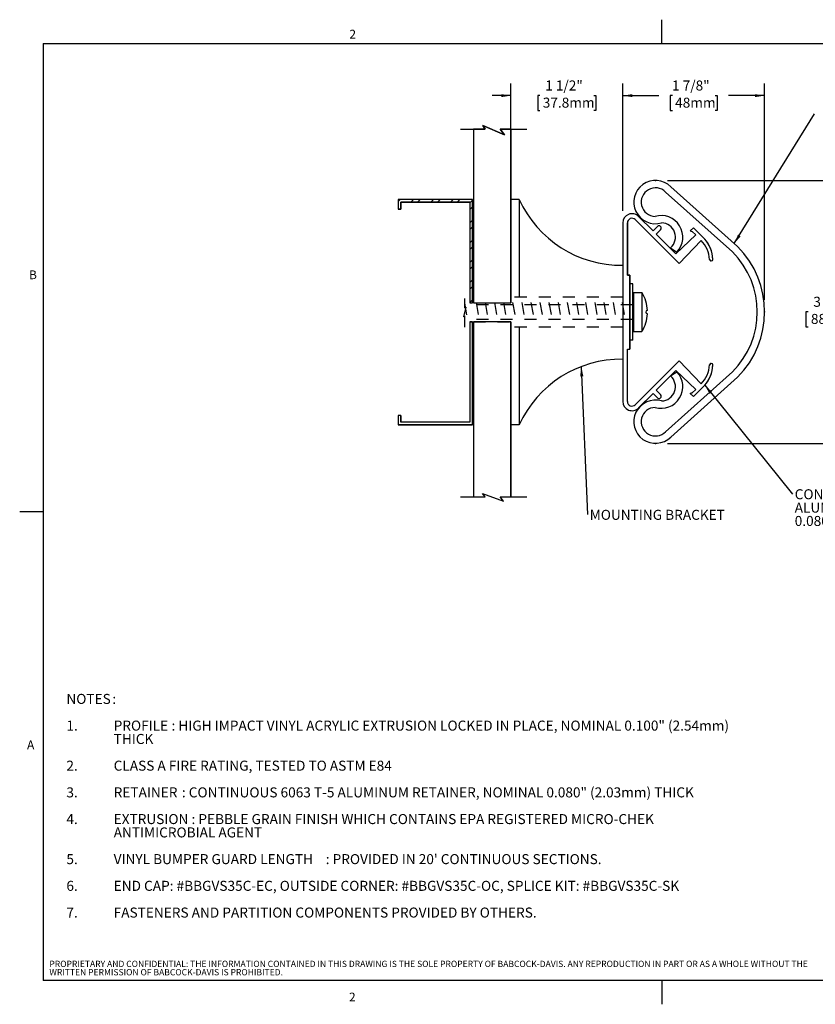
# Model space of a CAD drawing. Units: inches. Extents: x 0.1 to 10.8, y 0.2 to 8.4.
# Drawn here: x 0.1 to 6.8, y 0.2 to 8.4 of the extents above; entities that cross this region are included whole.
import ezdxf

# ---------------------------------------------------------------- set-up
doc = ezdxf.new("R2010")
doc.units = ezdxf.units.IN
doc.header["$MEASUREMENT"] = 0
doc.header["$PDSIZE"] = -1
doc.linetypes.add('HIDDEN', pattern=[0.075, 0.05, -0.025])
for name, color, linetype in [('BABCOCK', 7, 'Continuous'), ('FORMAT', 7, 'Continuous'), ('SLD-0', 166, 'Continuous')]:
    doc.layers.add(name, color=color, linetype=linetype)
doc.styles.add('SLDTEXTSTYLE0', font='TXT', dxfattribs={"width": 0.605})
doc.styles.add('SLDTEXTSTYLE1', font='TXT', dxfattribs={"width": 0.75})
doc.dimstyles.new('SLDDIMSTYLE0', dxfattribs={"dimtxt": 0.080892, "dimasz": 0.080892, "dimexe": 0, "dimexo": 0.0625, "dimgap": 0.020223, "dimtad": 0, "dimtih": 1, "dimtoh": 1, "dimlfac": 1.6, "dimrnd": 1e-09, "dimzin": 12, "dimdsep": 46, "dimtxsty": 'SLDTEXTSTYLE0', "dimsah": 1, "dimcen": 0.09, "dimadec": 0, "dimazin": 3, "dimtfac": 1, "dimtmove": 0, "dimatfit": 0, "dimfxl": 0, "dimfrac": 2, "dimtolj": 1, "dimtzin": 12, "dimarcsym": 0})
doc.dimstyles.new('SLDDIMSTYLE1', dxfattribs={"dimtxt": 0.080892, "dimasz": 0.080892, "dimexe": 0, "dimexo": 0.0625, "dimgap": 0.020223, "dimtad": 0, "dimtih": 1, "dimtoh": 1, "dimlfac": 1.6, "dimrnd": 1e-09, "dimzin": 12, "dimdsep": 46, "dimtxsty": 'SLDTEXTSTYLE0', "dimsah": 1, "dimcen": 0.09, "dimadec": 0, "dimazin": 3, "dimtfac": 1, "dimtofl": 0, "dimtmove": 0, "dimatfit": 3, "dimfxl": 0, "dimfrac": 2, "dimtolj": 1, "dimtzin": 12, "dimarcsym": 0})
doc.dimstyles.new('SLDDIMSTYLE2', dxfattribs={"dimtxt": 0.080892, "dimasz": 0.080892, "dimexe": 0, "dimexo": 0.0625, "dimgap": 0.020223, "dimtad": 0, "dimtih": 1, "dimtoh": 1, "dimlfac": 1.6, "dimrnd": 1e-09, "dimzin": 12, "dimdsep": 46, "dimtxsty": 'SLDTEXTSTYLE0', "dimsah": 1, "dimcen": 0.09, "dimadec": 0, "dimazin": 3, "dimtfac": 1, "dimtofl": 0, "dimtmove": 0, "dimatfit": 3, "dimfxl": 0, "dimfrac": 2, "dimtolj": 1, "dimtzin": 12, "dimarcsym": 0})
doc.dimstyles.new('SLDDIMSTYLE3', dxfattribs={"dimtxt": 0, "dimasz": 0.080892, "dimexe": 0, "dimexo": 0.0625, "dimgap": 0, "dimtad": 0, "dimtih": 1, "dimtoh": 1, "dimdec": 0, "dimrnd": 1e-09, "dimzin": 0, "dimdsep": 46, "dimtxsty": 'Standard', "dimsah": 1, "dimcen": 0.09, "dimadec": 0, "dimazin": 0, "dimtfac": 0.080892, "dimtdec": 0, "dimtofl": 0, "dimtmove": 0, "dimatfit": 3, "dimfxl": 0, "dimfrac": 2, "dimtolj": 1, "dimtzin": 0, "dimarcsym": 0})

# ---------------------------------------------------------------- blocks, each defined once
blk = doc.blocks.new('*D1')
at = {"layer": 'SLD-0', "color": 7}
for p, q in [((4.2224, 7.4373), (4.2224, 7.857)), ((5.1536, 6.7978), (5.1536, 7.857)), ((4.2224, 7.757), (4.0668, 7.757)), ((4.4643, 7.757), (4.4457, 7.757)), ((4.4457, 7.757), (4.4457, 7.6328)), ((4.9118, 7.757), (4.9303, 7.757)), ((4.9303, 7.757), (4.9303, 7.6328)), ((5.1536, 7.757), (5.3092, 7.757)), ((4.4457, 7.6328), (4.4643, 7.6328)), ((4.9303, 7.6328), (4.9118, 7.6328))]:
    blk.add_line(p, q, dxfattribs=at)
for points in [[(4.2224, 7.757), (4.1415, 7.7695), (4.1415, 7.7446)], [(5.1536, 7.757), (5.2345, 7.7446), (5.2345, 7.7695)]]:
    blk.add_solid(points, dxfattribs=at)
at = {"layer": 'SLD-0', "color": 7, "char_height": 0.08333, "attachment_point": 1, "style": 'SLDTEXTSTYLE0'}
for s, insert in [('1 1/2"', (4.5078, 7.883)), ('37.8mm', (4.4874, 7.7402))]:
    blk.add_mtext(s, dxfattribs=dict(at, insert=insert))
blk = doc.blocks.new('*D2')
at = {"layer": 'SLD-0', "color": 7}
for p, q in [((5.1536, 6.7978), (5.1536, 7.857)), ((6.3344, 6.0572), (6.3344, 7.857)), ((5.1536, 7.757), (5.4539, 7.757)), ((5.5666, 7.757), (5.548, 7.757)), ((5.548, 7.757), (5.548, 7.6328)), ((5.9215, 7.757), (5.94, 7.757)), ((5.94, 7.757), (5.94, 7.6328)), ((6.3344, 7.757), (6.0342, 7.757)), ((5.548, 7.6328), (5.5666, 7.6328)), ((5.94, 7.6328), (5.9215, 7.6328))]:
    blk.add_line(p, q, dxfattribs=at)
for points in [[(5.1536, 7.757), (5.2345, 7.7446), (5.2345, 7.7695)], [(6.3344, 7.757), (6.2535, 7.7695), (6.2535, 7.7446)]]:
    blk.add_solid(points, dxfattribs=at)
at = {"layer": 'SLD-0', "color": 7, "char_height": 0.08333, "attachment_point": 1, "style": 'SLDTEXTSTYLE0'}
for s, insert in [('1 7/8"', (5.5638, 7.883)), ('48mm', (5.5897, 7.7402))]:
    blk.add_mtext(s, dxfattribs=dict(at, insert=insert))
blk = doc.blocks.new('*D3')
at = {"layer": 'SLD-0', "color": 7}
for p, q in [((5.5258, 7.0509), (7.0204, 7.0509)), ((6.9204, 7.0509), (6.9204, 6.0999)), ((6.6967, 5.9572), (6.6782, 5.9572)), ((6.6782, 5.9572), (6.6782, 5.8329)), ((7.1442, 5.9572), (7.1627, 5.9572)), ((7.1627, 5.9572), (7.1627, 5.8329)), ((6.6782, 5.8329), (6.6967, 5.8329)), ((7.1627, 5.8329), (7.1442, 5.8329)), ((6.9204, 4.8634), (6.9204, 5.8144)), ((5.5258, 4.8634), (7.0204, 4.8634))]:
    blk.add_line(p, q, dxfattribs=at)
for points in [[(6.9204, 7.0509), (6.908, 6.97), (6.9329, 6.97)], [(6.9204, 4.8634), (6.9329, 4.9443), (6.908, 4.9443)]]:
    blk.add_solid(points, dxfattribs=at)
at = {"layer": 'SLD-0', "color": 7, "char_height": 0.08333, "attachment_point": 1, "style": 'SLDTEXTSTYLE0'}
for s, insert in [('3 1/2"', (6.7402, 6.0831)), ('88.9mm', (6.7198, 5.9403))]:
    blk.add_mtext(s, dxfattribs=dict(at, insert=insert))
blk = doc.blocks.new('SW_NOTE_1')
at = {"layer": 'SLD-0', "color": 0, "attachment_point": 1, "style": 'SLDTEXTSTYLE0'}
for s, insert, char_height in [('CONTINUOUS', (0.0197, 0.04), 0.08333), ('ALUMINUM RETAINER', (0.0197, -0.0711), 0.083333), ('0.080" [2.03mm] THICK', (0.0197, -0.1822), 0.083333)]:
    blk.add_mtext(s, dxfattribs=dict(at, insert=insert, char_height=char_height))
blk = doc.blocks.new('SW_NOTE_2')
at = {"layer": 'SLD-0', "color": 0, "insert": (0.0198, 0.0401), "char_height": 0.083333, "attachment_point": 1, "style": 'SLDTEXTSTYLE0'}
blk.add_mtext('MOUNTING BRACKET', dxfattribs=at)
blk = doc.blocks.new('SW_NOTE_3')
at = {"layer": 'SLD-0', "color": 0, "attachment_point": 1, "style": 'SLDTEXTSTYLE0'}
for s, insert, char_height in [('NOTES', (0, 0.1074), 0.08333), (':', (0.3827, 0.1074), 0.0833), ('1.', (0, -0.1148), 0.08333), ('PROFILE', (0.3937, -0.1148), 0.08333), (': HIGH IMPACT VINYL ACRYLIC EXTRUSION LOCKED IN PLACE, NOMINAL 0.100" (2.54mm)', (0.8752, -0.1148), 0.083333), ('THICK', (0.3937, -0.2259), 0.08333), ('2.', (0, -0.4481), 0.08333), ('CLASS A FIRE RATING, TESTED TO ASTM E84', (0.3937, -0.4481), 0.083333), ('3.', (0, -0.6704), 0.08333), ('RETAINER', (0.3937, -0.6704), 0.08333), (': CONTINUOUS 6063 T-5 ALUMINUM RETAINER, NOMINAL 0.080" (2.03mm) THICK', (0.9616, -0.6704), 0.083333), ('4.', (0, -0.8926), 0.08333), ('EXTRUSION', (0.3937, -0.8926), 0.08333), (': PEBBLE GRAIN FINISH WHICH CONTAINS EPA REGISTERED MICRO-CHEK', (1.0418, -0.8926), 0.083333), ('ANTIMICROBIAL AGENT', (0.3937, -1.0037), 0.083333), ('5.', (0, -1.2259), 0.08333), ('VINYL BUMPER GUARD LENGTH', (0.3937, -1.2259), 0.083333), (": PROVIDED IN 20' CONTINUOUS SECTIONS.", (2.1591, -1.2259), 0.083333), ('6.', (0, -1.4481), 0.08333), ('END CAP: #BBGVS35C-EC, OUTSIDE CORNER: #BBGVS35C-OC, SPLICE KIT: #BBGVS35C-SK', (0.3937, -1.4481), 0.083333), ('7.', (0, -1.6704), 0.08333), ('FASTENERS AND PARTITION COMPONENTS PROVIDED BY OTHERS.', (0.3937, -1.6704), 0.083333)]:
    blk.add_mtext(s, dxfattribs=dict(at, insert=insert, char_height=char_height))
blk = doc.blocks.new('SW_NOTE_6')
at = {"layer": 'BABCOCK', "color": 0, "attachment_point": 1, "style": 'SLDTEXTSTYLE1'}
for s, insert, char_height in [('PROPRIETARY AND CONFIDENTIAL: THE INFORMATION CONTAINED IN THIS DRAWING IS THE SOLE PROPERTY OF BABCOCK-DAVIS. ANY REPRODUCTION IN PART OR AS A WHOLE WITHOUT THE', (0, 0.0671), 0.0520833), ('WRITTEN PERMISSION OF BABCOCK-DAVIS IS PROHIBITED.', (0, -0.0023), 0.052083)]:
    blk.add_mtext(s, dxfattribs=dict(at, insert=insert, char_height=char_height))

msp = doc.modelspace()

# ---------------------------------------------------------------- hatches: boundary and pattern name
at = {"linetype": 'Continuous'}
h = msp.add_hatch(dxfattribs=at)
h.set_pattern_fill('ANSI32', color=166, scale=0.3125, style=0)
h.paths.add_polyline_path([(3.8818, 6.0322), (3.9036, 6.0322), (3.9036, 6.8916), (3.2849, 6.8916), (3.2849, 6.8134), (3.3068, 6.8134), (3.3068, 6.8697), (3.8818, 6.8697)], flags=0)

# ---------------------------------------------------------------- linework, layer by layer
at = {"color": 8, "linetype": 'Continuous', "lineweight": 0}
for p, q in [((0.3299, 8.1921), (10.6299, 8.1921)), ((0.3299, 8.1921), (0.3299, 0.3921)), ((10.6299, 0.3921), (0.3299, 0.3921))]:
    msp.add_line(p, q, dxfattribs=at)
at = {"layer": 'FORMAT'}
for p, q in [((5.4799, 8.1921), (5.4799, 8.3889)), ((0.3299, 8.1921), (10.6299, 8.1921)), ((0.3299, 8.1921), (0.3299, 0.3921)), ((10.6299, 0.3921), (0.3299, 0.3921))]:
    msp.add_line(p, q, dxfattribs=at)
at = {"layer": 'FORMAT', "color": 8}
for p, q in [((0.3299, 4.2921), (0.1331, 4.2921)), ((5.4799, 0.3921), (5.4799, 0.1952))]:
    msp.add_line(p, q, dxfattribs=at)
at = {"layer": 'SLD-0'}
for p, q in [((3.8038, 7.4767), (4.0083, 7.4767)), ((4.0083, 7.4767), (3.9099, 7.4767)), ((3.9099, 7.4767), (3.9099, 7.2058)), ((3.9099, 7.4767), (3.9099, 7.2058)), ((4.1677, 7.4311), (3.9877, 7.5085)), ((3.9877, 7.5085), (4.0083, 7.4767)), ((4.0083, 7.4767), (3.9877, 7.5085)), ((3.9877, 7.5085), (4.1677, 7.4311)), ((4.2224, 7.4767), (4.1342, 7.4767)), ((4.1342, 7.4767), (4.1677, 7.4311)), ((4.1342, 7.4767), (4.3544, 7.4767)), ((4.1677, 7.4311), (4.1342, 7.4767)), ((4.2224, 7.3373), (4.2224, 7.4767)), ((4.2224, 7.4767), (4.2224, 7.2058)), ((3.9099, 7.3373), (3.9099, 6.0322)), ((4.2224, 6.0322), (4.2224, 7.3373)), ((4.2224, 7.3373), (4.2224, 6.0322)), ((3.9099, 7.2058), (3.9099, 6.0367)), ((6.1093, 6.5006), (5.5532, 6.9981)), ((3.9036, 6.8916), (3.2849, 6.8916)), ((3.2849, 6.8916), (3.2849, 6.8134)), ((3.2849, 6.8916), (3.2849, 6.8134)), ((3.3068, 6.8916), (3.2849, 6.8916)), ((3.9036, 6.8916), (3.2849, 6.8916)), ((3.9036, 6.0322), (3.9036, 6.8916)), ((3.9036, 6.8916), (3.9036, 6.0322)), ((4.2911, 6.8924), (4.2286, 6.8924)), ((4.2911, 6.8924), (4.2911, 6.0799)), ((6.0658, 6.4571), (5.5097, 6.9547)), ((3.2849, 6.8134), (3.3068, 6.8134)), ((3.3068, 6.8134), (3.2849, 6.8134)), ((3.3068, 6.8134), (3.3068, 6.8697)), ((3.3068, 6.8697), (3.8818, 6.8697)), ((3.3068, 6.8697), (3.3068, 6.8134)), ((3.8818, 6.8697), (3.3068, 6.8697)), ((3.8818, 6.8697), (3.8818, 6.0322)), ((3.8818, 6.8697), (3.8818, 6.0322)), ((5.2577, 6.725), (5.6235, 6.3592)), ((5.2577, 6.725), (5.6235, 6.3592)), ((5.4053, 6.6317), (5.2848, 6.7522)), ((5.4053, 6.6317), (5.2848, 6.7522)), ((5.1536, 6.6978), (5.1536, 5.2119)), ((5.1536, 6.6978), (5.1536, 5.2119)), ((5.1921, 6.2623), (5.1921, 6.6978)), ((5.1921, 6.6978), (5.1921, 6.2623)), ((5.4417, 6.6681), (5.4053, 6.6317)), ((5.4053, 6.6317), (5.4417, 6.6681)), ((5.4325, 6.6045), (5.4689, 6.6409)), ((5.4325, 6.6045), (5.4689, 6.6409)), ((5.7414, 6.6573), (5.7145, 6.6305)), ((5.7414, 6.6573), (5.7145, 6.6305)), ((5.8359, 6.5628), (5.7414, 6.6573)), ((5.8359, 6.5628), (5.7414, 6.6573)), ((5.5955, 6.4415), (5.4325, 6.6045)), ((5.5955, 6.4415), (5.4325, 6.6045)), ((5.7608, 6.5972), (5.5955, 6.4415)), ((5.7608, 6.5972), (5.5955, 6.4415)), ((5.7145, 6.6305), (5.7308, 6.6273)), ((5.7145, 6.6305), (5.7308, 6.6273)), ((5.7308, 6.6273), (5.7608, 6.5972)), ((5.7608, 6.5972), (5.7308, 6.6273)), ((5.5517, 6.4901), (5.6044, 6.4555)), ((5.6235, 6.3592), (5.8055, 6.5525)), ((5.6235, 6.3592), (5.8055, 6.5525)), ((5.1536, 6.3455), (5.1536, 5.5642)), ((5.2113, 6.2623), (5.1921, 6.2623)), ((5.1921, 6.2623), (5.2113, 6.2623)), ((5.2113, 5.6475), (5.2113, 6.2623)), ((5.2113, 6.2623), (5.2113, 5.6475)), ((5.2113, 5.7218), (5.2113, 6.1905)), ((5.2363, 6.1905), (5.2113, 6.1905)), ((5.2363, 5.7218), (5.2363, 6.1905)), ((3.8358, 6.07), (3.8358, 5.992)), ((5.2426, 6.1174), (5.2426, 5.7949)), ((5.2426, 6.1174), (5.3129, 6.1174)), ((5.3129, 6.1174), (5.3129, 5.7949)), ((3.8466, 5.9974), (3.8277, 5.9166)), ((3.8358, 5.992), (3.8466, 5.9974)), ((3.8818, 6.0322), (3.9036, 6.0322)), ((3.9099, 6.0367), (3.9107, 6.0322)), ((3.9107, 6.0322), (4.2224, 6.0322)), ((3.8277, 5.9166), (3.8358, 5.9247)), ((3.8358, 5.9247), (3.8358, 5.8304)), ((3.9036, 5.8759), (3.8818, 5.8759)), ((3.8818, 5.8759), (3.8818, 5.0384)), ((3.8818, 5.8759), (3.8818, 5.0384)), ((3.9036, 5.0166), (3.9036, 5.8759)), ((3.9036, 5.8759), (3.9036, 5.0166)), ((4.2224, 5.8759), (3.9099, 5.8759)), ((3.9099, 5.8759), (3.9099, 4.4175)), ((3.9099, 5.8759), (3.9099, 4.4175)), ((4.2224, 4.4175), (4.2224, 5.8759)), ((4.2224, 5.8759), (4.2224, 4.4175)), ((4.2911, 5.8299), (4.2911, 5.0174)), ((5.2426, 5.7949), (5.3129, 5.7949)), ((5.2363, 5.7218), (5.2113, 5.7218)), ((5.1921, 5.2119), (5.1921, 5.6475)), ((5.1921, 5.6475), (5.2113, 5.6475)), ((5.1921, 5.6475), (5.2113, 5.6475)), ((5.1921, 5.2119), (5.1921, 5.6475)), ((5.6235, 5.5506), (5.2577, 5.1848)), ((5.6235, 5.5506), (5.2577, 5.1848)), ((5.8055, 5.3573), (5.6235, 5.5506)), ((5.6235, 5.5506), (5.8055, 5.3573)), ((5.4325, 5.3052), (5.5955, 5.4683)), ((5.5955, 5.4683), (5.4325, 5.3052)), ((6.0658, 5.4572), (5.5097, 4.9596)), ((5.5517, 5.4242), (5.6044, 5.4588)), ((6.1093, 5.4137), (5.5532, 4.9162)), ((5.5955, 5.4683), (5.7608, 5.3126)), ((5.7608, 5.3126), (5.5955, 5.4683)), ((5.7414, 5.2524), (5.8359, 5.3469)), ((5.8359, 5.3469), (5.7414, 5.2524)), ((5.2848, 5.1576), (5.4053, 5.2781)), ((5.2848, 5.1576), (5.4053, 5.2781)), ((5.4053, 5.2781), (5.4417, 5.2416)), ((5.4053, 5.2781), (5.4417, 5.2416)), ((5.4689, 5.2688), (5.4325, 5.3052)), ((5.4325, 5.3052), (5.4689, 5.2688)), ((5.7308, 5.2825), (5.7145, 5.2793)), ((5.7145, 5.2793), (5.7308, 5.2825)), ((5.7145, 5.2793), (5.7414, 5.2524)), ((5.7414, 5.2524), (5.7145, 5.2793)), ((5.7608, 5.3126), (5.7308, 5.2825)), ((5.7608, 5.3126), (5.7308, 5.2825)), ((3.3068, 5.0947), (3.2849, 5.0947)), ((3.2849, 5.0947), (3.2849, 5.0166)), ((3.3068, 5.0947), (3.2849, 5.0947)), ((3.2849, 5.0947), (3.2849, 5.0166)), ((3.3068, 5.0384), (3.3068, 5.0947)), ((3.3068, 5.0947), (3.3068, 5.0384)), ((3.2849, 5.0166), (3.9036, 5.0166)), ((3.9036, 5.0166), (3.2849, 5.0166)), ((3.8818, 5.0384), (3.3068, 5.0384)), ((3.8818, 5.0384), (3.3068, 5.0384)), ((4.2911, 5.0174), (4.2286, 5.0174)), ((4.0083, 4.4175), (3.9869, 4.4455)), ((3.9869, 4.4455), (4.1603, 4.3814)), ((4.0083, 4.4175), (3.9869, 4.4455)), ((3.9869, 4.4455), (4.1603, 4.3814)), ((3.8038, 4.4175), (4.0083, 4.4175)), ((3.9099, 4.4175), (4.0083, 4.4175)), ((4.1603, 4.3814), (4.1342, 4.4175)), ((4.1342, 4.4175), (4.2224, 4.4175)), ((4.1342, 4.4175), (4.3544, 4.4175)), ((4.1603, 4.3814), (4.1342, 4.4175))]:
    msp.add_line(p, q, dxfattribs=at)
at = {"layer": 'SLD-0', "linetype": 'HIDDEN'}
for p, q in [((5.1536, 6.0799), (4.2286, 6.0799)), ((3.8358, 6.0311), (3.8633, 5.8752)), ((5.2363, 6.0158), (3.8358, 6.0158)), ((3.8818, 6.0322), (3.9036, 6.0322)), ((3.9099, 6.0322), (4.2224, 6.0322)), ((3.9322, 6.0346), (3.9603, 5.8752)), ((4.0083, 6.0346), (4.0365, 5.8752)), ((4.0845, 6.0346), (4.1126, 5.8752)), ((4.1607, 6.0346), (4.1888, 5.8752)), ((4.2368, 6.0346), (4.2649, 5.8752)), ((4.313, 6.0346), (4.3411, 5.8752)), ((4.3891, 6.0346), (4.4173, 5.8752)), ((4.4641, 6.0346), (4.4923, 5.8752)), ((4.5391, 6.0346), (4.5673, 5.8752)), ((4.6153, 6.0346), (4.6434, 5.8752)), ((4.6915, 6.0346), (4.7196, 5.8752)), ((4.7676, 6.0346), (4.7957, 5.8752)), ((4.8438, 6.0346), (4.8719, 5.8752)), ((4.9199, 6.0346), (4.9481, 5.8752)), ((4.9961, 6.0346), (5.0242, 5.8752)), ((5.0723, 6.0346), (5.1004, 5.8752)), ((5.1484, 6.0346), (5.1765, 5.8752)), ((5.2363, 5.8939), (3.8358, 5.8939)), ((3.8818, 5.8759), (3.9036, 5.8759)), ((3.9099, 5.8759), (4.2224, 5.8759)), ((5.1536, 5.8299), (4.2286, 5.8299))]:
    msp.add_line(p, q, dxfattribs=at)
at = {"layer": 'SLD-0'}
for centre, radius, start, end in [((5.4258, 6.8708), 0.1801, 45, 286.28412), ((5.4258, 6.8708), 0.1187, 45, 268.60196), ((5.1434, 7.2829), 0.9375, 204.62056, 270.6253), ((5.2305, 6.6978), 0.0769, 45, 180), ((5.2305, 6.6978), 0.0769, 45, 180), ((5.2305, 6.6978), 0.0384, 45, 180), ((5.2305, 6.6978), 0.0384, 45, 180), ((5.4734, 6.5792), 0.1801, 316.63826, 106.28412), ((5.4553, 6.6545), 0.0192, 315, 135), ((5.4553, 6.6545), 0.0192, 315, 135), ((5.4734, 6.5792), 0.1187, 311.29763, 88.60196), ((5.6263, 6.3799), 0.2781, 2.92097, 41.12418), ((5.6263, 6.3799), 0.2781, 3.93344, 41.12418), ((5.6278, 6.379), 0.2483, 3.09778, 44.30866), ((5.6278, 6.379), 0.2483, 3.09778, 44.30866), ((5.5659, 5.9572), 0.7685, 315, 45), ((5.8898, 6.3957), 0.0144, 174.0865, 13.26188), ((5.8898, 6.3957), 0.0144, 193.21188, 353.59253), ((5.5659, 5.9572), 0.707, 315, 45), ((5.059, 5.9561), 0.3008, 2.67968, 32.41805), ((5.059, 5.9561), 0.3008, 327.58195, 357.32032), ((5.3594, 5.9561), 0.0141, 90, 270), ((5.1434, 4.6268), 0.9375, 89.3747, 155.37944), ((5.6278, 5.5307), 0.2483, 315.69134, 356.90222), ((5.6278, 5.5307), 0.2483, 315.69134, 356.90222), ((5.6263, 5.5298), 0.2781, 318.87582, 357.07903), ((5.6263, 5.5298), 0.2781, 318.87582, 356.06656), ((5.8898, 5.514), 0.0144, 346.73812, 185.9135), ((5.8898, 5.514), 0.0144, 6.40747, 166.78812), ((5.4734, 5.3351), 0.1801, 253.71588, 43.36174), ((5.4734, 5.3351), 0.1187, 271.39804, 48.70237), ((5.4553, 5.2552), 0.0192, 225, 45), ((5.4553, 5.2552), 0.0192, 225, 45), ((5.2305, 5.2119), 0.0769, 180, 315), ((5.2305, 5.2119), 0.0769, 180, 315), ((5.2305, 5.2119), 0.0384, 180, 315), ((5.2305, 5.2119), 0.0384, 180, 315), ((5.4258, 5.0435), 0.1801, 73.71588, 315), ((5.4258, 5.0435), 0.1187, 91.39804, 315)]:
    msp.add_arc(centre, radius, start, end, dxfattribs=at)
at = {"layer": 'SLD-0', "color": 7}
for p in [(5.4258, 7.0509), (6.3344, 5.9572), (5.4258, 4.8634)]:
    msp.add_point(p, dxfattribs=at)

# ---------------------------------------------------------------- block references
at = {"layer": 'BABCOCK'}
msp.add_blockref('SW_NOTE_6', (0.3804, 0.4906), dxfattribs=at)
at = {"layer": 'SLD-0', "color": 7}
for name, p in [('SW_NOTE_1', (6.5653, 4.4415)), ('SW_NOTE_2', (4.8586, 4.2701)), ('SW_NOTE_3', (0.5219, 2.6709))]:
    msp.add_blockref(name, p, dxfattribs=at)

# ---------------------------------------------------------------- texts
at = {"layer": 'FORMAT', "char_height": 0.0729, "attachment_point": 1, "style": 'SLDTEXTSTYLE0'}
for s, insert in [('2', (2.878, 8.3051)), ('B', (0.2108, 6.3025)), ('A', (0.1943, 2.3911)), ('2', (2.8745, 0.2923))]:
    msp.add_mtext(s, dxfattribs=dict(at, insert=insert))

# ---------------------------------------------------------------- dimensions: what is measured, and where the dimension line sits
at = {"layer": 'SLD-0', "color": 7}
for p1, dimstyle, picture, middle in [((4.2224, 7.3373), 'SLDDIMSTYLE0', '*D1', (4.688, 7.757)), ((6.3344, 5.9572), 'SLDDIMSTYLE1', '*D2', (5.744, 7.757))]:
    dim = msp.add_linear_dim(base=(5.1536, 7.757), p1=p1, p2=(5.1536, 6.6978), dimstyle=dimstyle, dxfattribs=at)
    dim.commit()
    dim.dimension.update_dxf_attribs({"geometry": picture, "text_midpoint": middle, "dimtype": 160})
dim = msp.add_linear_dim(base=(6.9204, 4.8634), p1=(5.4258, 7.0509), p2=(5.4258, 4.8634), angle=90, dimstyle='SLDDIMSTYLE2', dxfattribs=at)
dim.commit()
dim.dimension.update_dxf_attribs({"geometry": '*D3', "text_midpoint": (6.9204, 5.9572), "dimtype": 160})

# ---------------------------------------------------------------- leaders
for points in [[(6.0815, 6.5255), (6.7502, 7.6053)], [(4.8086, 5.5025), (4.8586, 4.2701)], [(5.8359, 5.3469), (6.5653, 4.4415)]]:
    msp.add_leader(points, dimstyle='SLDDIMSTYLE3', dxfattribs=at)

doc.saveas('drawing.dxf')
